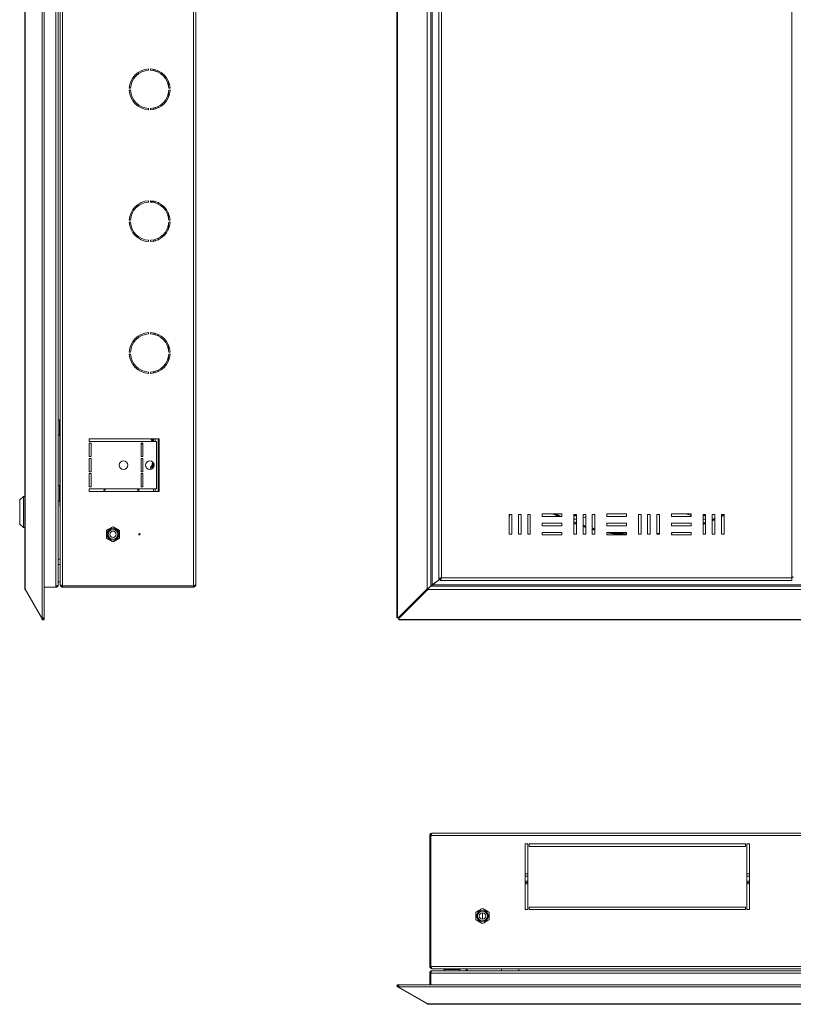
# Model space of a CAD drawing. Units: millimetres. Extents: x 701 to 3210, y -631 to 917.
# Drawn here: x 702 to 1289, y -626 to 121 of the extents above; entities that cross this region are included whole.
import ezdxf

# ---------------------------------------------------------------- set-up
doc = ezdxf.new("R2010")
doc.units = ezdxf.units.MM

msp = doc.modelspace()

# ---------------------------------------------------------------- linework, layer by layer
at = {"color": 7, "linetype": 'Continuous', "lineweight": 18}
for p, q in [((719.43, -332.44), (719.43, 669.33)), ((721.02, -332.12), (721.02, 669.01)), ((988.57, 669.33), (988.57, -332.44)), ((989, 669.33), (989, -332.44)), ((706.17, 646.88), (706.17, -309.98)), ((706.41, 647.38), (706.41, -310.48)), ((729.85, 645.08), (729.85, -308.18)), ((731.65, 644.32), (731.65, -307.43)), ((733.15, 644.08), (733.15, -307.18)), ((734.95, 645.08), (734.95, -308.18)), ((834.15, 645.08), (834.15, -308.18)), ((835.95, 644.15), (835.95, -307.25)), ((1011.54, -310.48), (1011.54, 647.38)), ((1014.24, -308.18), (1014.24, 645.08)), ((1015.24, -307.43), (1015.24, 644.32)), ((1020.24, -302.91), (1020.24, 639.8)), ((1022.24, -302.06), (1022.24, 638.94)), ((1288.24, 638.94), (1288.24, -302.06)), ((800.2, 83.93), (800.2, 82.93)), ((801.7, 82.93), (801.7, 83.93)), ((803.95, 82.63), (803.95, 83.65)), ((805.15, 82.32), (805.15, 83.37)), ((807.35, 81.46), (807.35, 82.56)), ((786.47, 69.2), (785.47, 69.2)), ((785.47, 67.7), (786.47, 67.7)), ((815.15, 74.66), (815.15, 71.38)), ((816.44, 69.2), (815.44, 69.2)), ((815.44, 67.7), (816.44, 67.7)), ((815.15, 65.51), (815.15, 62.23)), ((800.2, 53.97), (800.2, 52.96)), ((801.7, 52.96), (801.7, 53.97)), ((803.95, 53.24), (803.95, 54.26)), ((805.15, 53.53), (805.15, 54.57)), ((807.35, 54.33), (807.35, 55.43)), ((800.2, -16.07), (800.2, -17.07)), ((801.7, -17.07), (801.7, -16.07)), ((802.95, -17.19), (802.95, -16.18)), ((803.45, -16.26), (803.45, -17.27)), ((803.95, -17.37), (803.95, -16.35)), ((805.15, -17.68), (805.15, -16.63)), ((807.35, -18.54), (807.35, -17.44)), ((815.15, -25.34), (815.15, -28.62)), ((786.47, -30.8), (785.47, -30.8)), ((785.47, -32.3), (786.47, -32.3)), ((815.15, -34.49), (815.15, -37.77)), ((816.44, -30.8), (815.44, -30.8)), ((815.44, -32.3), (816.44, -32.3)), ((807.35, -45.67), (807.35, -44.57)), ((800.2, -46.03), (800.2, -47.04)), ((801.7, -47.04), (801.7, -46.03)), ((803.95, -46.76), (803.95, -45.74)), ((805.15, -46.47), (805.15, -45.43)), ((800.2, -116.07), (800.2, -117.07)), ((801.7, -117.07), (801.7, -116.07)), ((803.95, -117.37), (803.95, -116.35)), ((805.15, -117.68), (805.15, -116.63)), ((807.35, -118.54), (807.35, -117.44)), ((815.15, -125.34), (815.15, -128.62)), ((786.47, -130.8), (785.47, -130.8)), ((785.47, -132.3), (786.47, -132.3)), ((816.44, -130.8), (815.44, -130.8)), ((815.44, -132.3), (816.44, -132.3)), ((815.15, -134.49), (815.15, -137.77)), ((800.2, -146.03), (800.2, -147.04)), ((801.7, -147.04), (801.7, -146.03)), ((803.95, -146.76), (803.95, -145.74)), ((805.15, -146.47), (805.15, -145.43)), ((807.35, -145.67), (807.35, -144.57)), ((732.65, -182.15), (731.65, -182.15)), ((733.15, -183.53), (732.65, -182.15)), ((732.65, -182.15), (732.65, -193.95)), ((733.15, -184.05), (733.12, -184.05)), ((731.65, -193.95), (732.65, -193.95)), ((732.65, -193.95), (733.15, -192.58)), ((732.85, -193.4), (732.85, -232.7)), ((733.15, -188.05), (733.12, -188.05)), ((733.15, -192.05), (733.12, -192.05)), ((755.15, -196.55), (808.15, -196.55)), ((755.15, -198.55), (755.15, -196.55)), ((806.15, -198.55), (755.15, -198.55)), ((756.65, -200.05), (755.15, -200.05)), ((755.15, -200.05), (755.15, -210.05)), ((756.65, -210.05), (756.65, -200.05)), ((794.4, -210.05), (794.4, -200.05)), ((794.4, -200.05), (795.9, -200.05)), ((795.9, -200.5), (794.4, -200.5)), ((795.9, -200.05), (795.9, -210.05)), ((802.15, -197.5), (802.15, -196.5)), ((802.65, -196.55), (802.65, -198)), ((802.65, -198), (803.15, -198)), ((802.65, -198), (803.15, -198)), ((803.15, -198.55), (803.15, -196.55)), ((803.95, -198.55), (803.95, -196.55)), ((805.15, -198.55), (805.15, -196.55)), ((806.15, -234.55), (806.15, -198.55)), ((807.35, -236.55), (807.35, -196.55)), ((808.15, -196.55), (808.15, -236.55)), ((733.15, -206.55), (732.85, -206.55)), ((755.15, -210.05), (756.65, -210.05)), ((756.65, -211.55), (755.15, -211.55)), ((755.15, -211.55), (755.15, -221.55)), ((756.65, -221.55), (756.65, -211.55)), ((795.9, -210.05), (794.4, -210.05)), ((794.4, -221.55), (794.4, -211.55)), ((794.4, -211.55), (795.9, -211.55)), ((795.9, -211.55), (795.9, -221.55)), ((802.95, -219.23), (802.95, -215.3)), ((803.89, -214.8), (803.45, -214.8)), ((803.45, -214.8), (803.45, -218.85)), ((803.95, -218.2), (803.95, -214.9)), ((755.15, -221.55), (756.65, -221.55)), ((756.65, -223.05), (755.15, -223.05)), ((755.15, -223.05), (755.15, -233.05)), ((756.65, -233.05), (756.65, -223.05)), ((795.9, -221.55), (794.4, -221.55)), ((794.4, -233.05), (794.4, -223.05)), ((794.4, -223.05), (795.9, -223.05)), ((795.9, -223.05), (795.9, -233.05)), ((801.57, -218.91), (801.64, -218.92)), ((801.59, -218.67), (801.71, -218.7)), ((732.65, -232.15), (731.65, -232.15)), ((733.12, -233.43), (732.65, -232.15)), ((732.65, -232.15), (732.65, -243.95)), ((733.15, -233.43), (733.12, -233.43)), ((733.15, -235.74), (733.12, -235.74)), ((755.15, -233.05), (756.65, -233.05)), ((755.15, -234.55), (806.15, -234.55)), ((755.15, -236.55), (755.15, -234.55)), ((808.15, -236.55), (755.15, -236.55)), ((766.2, -236.55), (766.48, -234.55)), ((767, -236.55), (767.29, -234.55)), ((791.95, -234.55), (791.95, -236.55)), ((792.75, -234.55), (792.75, -236.55)), ((795.9, -233.05), (794.4, -233.05)), ((803.95, -236.55), (803.95, -234.55)), ((805.15, -236.55), (805.15, -234.55)), ((705.35, -240.3), (702.35, -242.8)), ((702.35, -252.05), (702.35, -242.8)), ((706.17, -240.3), (705.35, -240.3)), ((705.35, -252.05), (705.35, -240.3)), ((731.65, -243.95), (732.65, -243.95)), ((732.65, -243.95), (733.12, -242.67)), ((732.85, -243.4), (732.85, -247.55)), ((733.15, -240.36), (733.12, -240.36)), ((733.15, -242.67), (733.12, -242.67)), ((702.35, -261.3), (702.35, -252.05)), ((705.35, -263.8), (705.35, -252.05)), ((1098.74, -253.56), (1113.74, -253.56)), ((1098.74, -255.56), (1098.74, -253.56)), ((1107.91, -253.56), (1107.71, -253.94)), ((1107.94, -253.5), (1112.02, -255.56)), ((1109.14, -253.56), (1113.17, -255.56)), ((1113.74, -253.56), (1113.74, -255.56)), ((1147.74, -255.56), (1147.74, -253.56)), ((1147.74, -253.56), (1162.74, -253.56)), ((1162.74, -253.56), (1162.74, -255.56)), ((1196.74, -253.56), (1211.74, -253.56)), ((1196.74, -255.56), (1196.74, -253.56)), ((1211.74, -253.56), (1211.74, -255.56)), ((702.35, -261.3), (705.35, -263.8)), ((1073.74, -254.06), (1075.74, -254.06)), ((1073.74, -269.06), (1073.74, -254.06)), ((1073.74, -256.18), (1074.21, -254.06)), ((1075.74, -254.06), (1075.74, -269.06)), ((1080.74, -269.06), (1080.74, -254.06)), ((1080.74, -254.06), (1082.74, -254.06)), ((1082.74, -254.06), (1082.74, -269.06)), ((1087.74, -254.06), (1089.74, -254.06)), ((1087.74, -269.06), (1087.74, -254.06)), ((1089.74, -254.06), (1089.74, -269.06)), ((1113.74, -255.56), (1098.74, -255.56)), ((1098.74, -262.56), (1098.74, -260.56)), ((1098.74, -260.56), (1113.74, -260.56)), ((1110.88, -255.56), (1107.71, -253.94)), ((1113.74, -260.56), (1113.74, -262.56)), ((1122.74, -254.06), (1124.74, -254.06)), ((1122.74, -269.06), (1122.74, -254.06)), ((1122.74, -255.05), (1123.28, -254.79)), ((1122.74, -255.11), (1123.3, -254.84)), ((1122.74, -259.68), (1124.74, -260.44)), ((1122.74, -260.21), (1124.74, -260.97)), ((1124.74, -261.5), (1122.74, -260.75)), ((1124.74, -254.18), (1123.28, -254.79)), ((1123.28, -254.79), (1123.3, -254.84)), ((1123.3, -254.84), (1124.74, -254.24)), ((1124.74, -254.06), (1124.74, -269.06)), ((1129.74, -269.06), (1129.74, -254.06)), ((1129.74, -254.06), (1131.74, -254.06)), ((1131.74, -255.73), (1129.74, -256.47)), ((1131.74, -254.06), (1131.74, -269.06)), ((1136.74, -269.06), (1136.74, -254.06)), ((1136.74, -254.06), (1138.74, -254.06)), ((1138.74, -254.06), (1138.74, -269.06)), ((1162.74, -255.56), (1147.74, -255.56)), ((1147.74, -260.56), (1162.74, -260.56)), ((1147.74, -262.56), (1147.74, -260.56)), ((1162.74, -260.56), (1162.74, -262.56)), ((1171.74, -254.06), (1173.74, -254.06)), ((1171.74, -269.06), (1171.74, -254.06)), ((1173.74, -254.06), (1173.74, -269.06)), ((1178.74, -254.06), (1180.74, -254.06)), ((1178.74, -269.06), (1178.74, -254.06)), ((1180.74, -254.06), (1180.74, -269.06)), ((1185.74, -269.06), (1185.74, -254.06)), ((1185.74, -254.06), (1187.74, -254.06)), ((1187.74, -254.06), (1187.74, -269.06)), ((1211.74, -255.56), (1196.74, -255.56)), ((1196.74, -260.56), (1211.74, -260.56)), ((1196.74, -262.56), (1196.74, -260.56)), ((1211.74, -260.56), (1211.74, -262.56)), ((1220.74, -269.06), (1220.74, -254.06)), ((1220.74, -254.06), (1222.74, -254.06)), ((1220.74, -260.58), (1222.74, -259.83)), ((1220.74, -261.11), (1222.74, -260.37)), ((1222.74, -260.9), (1220.74, -261.65)), ((1220.85, -254.12), (1222.58, -254.84)), ((1222.6, -254.79), (1220.86, -254.06)), ((1222.58, -254.84), (1222.6, -254.79)), ((1222.58, -254.84), (1222.74, -254.92)), ((1222.6, -254.79), (1222.74, -254.86)), ((1222.74, -254.06), (1222.74, -269.06)), ((1227.69, -257.82), (1229.74, -256.93)), ((1227.74, -254.06), (1229.74, -254.06)), ((1227.74, -269.06), (1227.74, -254.06)), ((1227.74, -258.35), (1229.74, -257.47)), ((1229.7, -258.04), (1227.74, -258.89)), ((1229.74, -254.06), (1229.74, -269.06)), ((1236.74, -254.68), (1234.63, -255.74)), ((1234.74, -269.06), (1234.74, -254.06)), ((1234.74, -254.06), (1236.74, -254.06)), ((1234.74, -255.13), (1236.74, -254.12)), ((1234.84, -254.52), (1235.77, -254.06)), ((1236.74, -254.06), (1236.74, -269.06)), ((705.35, -263.8), (706.17, -263.8)), ((768.15, -266.17), (773.15, -263.28)), ((768.15, -271.94), (768.15, -266.17)), ((773.15, -263.28), (778.15, -266.17)), ((778.15, -266.17), (778.15, -271.94)), ((1113.74, -262.56), (1098.74, -262.56)), ((1098.74, -267.56), (1113.74, -267.56)), ((1098.74, -269.56), (1098.74, -267.56)), ((1113.74, -267.56), (1113.74, -269.56)), ((1129.74, -262.17), (1131.74, -262.81)), ((1129.74, -262.7), (1131.74, -263.34)), ((1131.74, -263.86), (1129.74, -263.23)), ((1136.74, -264.26), (1138.74, -264.78)), ((1136.74, -264.78), (1138.74, -265.3)), ((1138.74, -265.82), (1136.74, -265.3)), ((1162.74, -262.56), (1147.74, -262.56)), ((1147.74, -269.56), (1147.74, -267.56)), ((1147.74, -267.56), (1162.74, -267.56)), ((1162.74, -267.56), (1162.74, -269.56)), ((1178.74, -268.93), (1180.74, -268.84)), ((1185.74, -268.46), (1187.74, -268.26)), ((1185.74, -268.97), (1187.74, -268.77)), ((1211.74, -262.56), (1196.74, -262.56)), ((1196.74, -267.56), (1211.74, -267.56)), ((1196.74, -269.56), (1196.74, -267.56)), ((1211.74, -267.56), (1211.74, -269.56)), ((773.15, -274.83), (768.15, -271.94)), ((778.15, -271.94), (773.15, -274.83)), ((1075.74, -269.06), (1073.74, -269.06)), ((1082.74, -269.06), (1080.74, -269.06)), ((1089.74, -269.06), (1087.74, -269.06)), ((1113.74, -269.56), (1098.74, -269.56)), ((1124.74, -269.06), (1122.74, -269.06)), ((1131.74, -269.06), (1129.74, -269.06)), ((1138.74, -269.06), (1136.74, -269.06)), ((1162.74, -269.56), (1147.74, -269.56)), ((1171.74, -269.05), (1173.74, -269.05)), ((1173.74, -269.06), (1171.74, -269.06)), ((1180.74, -269.06), (1178.74, -269.06)), ((1187.74, -269.06), (1185.74, -269.06)), ((1211.74, -269.56), (1196.74, -269.56)), ((1222.74, -269.06), (1220.74, -269.06)), ((1229.74, -269.06), (1227.74, -269.06)), ((1236.74, -269.06), (1234.74, -269.06)), ((731.65, -288.02), (733.15, -288.02)), ((733.15, -292), (731.65, -292)), ((731.65, -305), (733.15, -305)), ((1015.24, -307.43), (1022.15, -302.22)), ((1021.97, -302.53), (1015.58, -307.32)), ((1021.24, -302.91), (1020.24, -302.91)), ((1021.38, -303.06), (1021.38, -304.06)), ((1021.38, -304.06), (1288.24, -304.06)), ((1288.24, -302.06), (1022.24, -302.06)), ((1288.24, -302.06), (1288.24, -304.06)), ((706.41, -310.48), (719.09, -332.44)), ((706.65, -310.89), (706.41, -311.02)), ((719.09, -332.97), (706.41, -311.02)), ((729.85, -309.18), (721.02, -309.18)), ((729.85, -308.18), (729.85, -309.18)), ((733.15, -307.18), (733.15, -307.25)), ((834.15, -308.18), (734.95, -308.18)), ((734.95, -309.05), (734.95, -308.25)), ((834.15, -308.25), (734.95, -308.25)), ((834.15, -309.05), (734.95, -309.05)), ((767.38, -308.18), (767.38, -308.25)), ((770.27, -308.18), (770.27, -308.25)), ((776.04, -308.18), (776.04, -308.25)), ((778.93, -308.18), (778.93, -308.25)), ((834.15, -309.05), (834.15, -308.25)), ((989.59, -332.44), (1011.54, -310.48)), ((989.99, -332.44), (1011.94, -310.48)), ((1011.94, -310.62), (989.99, -332.57)), ((1011.94, -311.02), (989.99, -332.97)), ((1011.94, -310.48), (1011.54, -310.48)), ((1012.44, -309.98), (1011.94, -310.48)), ((1011.94, -310.62), (1012.44, -310.12)), ((1011.94, -310.62), (1011.94, -311.02)), ((1849.94, -311.02), (1011.94, -311.02)), ((1013.44, -308.99), (1013.44, -309.18)), ((1014.24, -308.18), (1014.24, -308.32)), ((1847.64, -308.32), (1014.24, -308.32)), ((1014.31, -308.32), (1014.31, -308.25)), ((1015.67, -307.25), (1015.48, -307.25)), ((1846.31, -307.32), (1015.58, -307.32)), ((719.09, -332.44), (719.43, -332.44)), ((719.78, -332.57), (719.09, -332.97)), ((719.43, -333.57), (719.09, -332.97)), ((720.75, -332.44), (719.43, -332.44)), ((720.12, -333.17), (719.43, -333.57)), ((719.78, -332.57), (719.7, -332.44)), ((720.12, -333.17), (719.78, -332.57)), ((720.21, -333.12), (719.82, -332.44)), ((720.2, -333.18), (720.21, -333.12)), ((720.75, -333.75), (720.2, -333.18)), ((720.21, -333.12), (720.9, -332.72)), ((720.9, -332.72), (720.74, -332.44)), ((989, -332.44), (988.57, -332.44)), ((989, -332.44), (989.59, -332.44)), ((989.99, -332.44), (989.59, -332.44)), ((989.99, -332.57), (989.99, -332.97)), ((989.99, -332.97), (989.99, -333.57)), ((989.99, -333.57), (1871.89, -333.57)), ((989.99, -333.99), (989.99, -333.57)), ((989.99, -333.99), (1871.89, -333.99)), ((1013.44, -497.54), (1014.24, -497.54)), ((1013.44, -497.54), (1013.44, -596.74)), ((1014.24, -497.54), (1014.24, -596.74)), ((1014.31, -497.54), (1014.31, -596.74)), ((1014.31, -497.54), (1847.57, -497.54)), ((1015.24, -495.74), (1846.64, -495.74)), ((1085.94, -503.74), (1087.94, -503.74)), ((1085.94, -553.74), (1085.94, -503.74)), ((1087.94, -503.74), (1087.94, -553.74)), ((1088.94, -503.74), (1252.94, -503.74)), ((1088.94, -505.74), (1088.94, -503.74)), ((1252.94, -505.74), (1088.94, -505.74)), ((1252.94, -503.74), (1252.94, -505.74)), ((1253.94, -553.74), (1253.94, -503.74)), ((1253.94, -503.74), (1255.94, -503.74)), ((1255.94, -503.74), (1255.94, -553.74)), ((1087.94, -526.54), (1085.94, -526.54)), ((1087.94, -528.34), (1085.94, -528.34)), ((1255.94, -526.54), (1253.94, -526.54)), ((1255.94, -528.34), (1253.94, -528.34)), ((1014.31, -535.89), (1014.24, -535.89)), ((1087.94, -532.24), (1085.94, -532.24)), ((1087.94, -533.24), (1085.94, -533.24)), ((1087.94, -534.04), (1085.94, -534.04)), ((1255.94, -532.24), (1253.94, -532.24)), ((1255.94, -533.24), (1253.94, -533.24)), ((1255.94, -534.04), (1253.94, -534.04)), ((1014.24, -541.19), (1014.31, -541.19)), ((1088.94, -551.74), (1252.94, -551.74)), ((1088.94, -553.74), (1088.94, -551.74)), ((1252.94, -551.74), (1252.94, -553.74)), ((1014.31, -553.54), (1014.24, -553.54)), ((1014.31, -558.54), (1014.24, -558.54)), ((1053.44, -552.77), (1048.44, -555.65)), ((1048.44, -555.65), (1048.44, -561.43)), ((1053.37, -557.61), (1053.34, -559.1)), ((1058.44, -555.65), (1053.44, -552.77)), ((1058.44, -561.43), (1058.44, -555.65)), ((1087.94, -553.74), (1085.94, -553.74)), ((1252.94, -553.74), (1088.94, -553.74)), ((1255.94, -553.74), (1253.94, -553.74)), ((1014.31, -563.54), (1014.24, -563.54)), ((1048.44, -561.43), (1053.44, -564.31)), ((1053.34, -560.43), (1053.31, -560.95)), ((1053.44, -564.31), (1058.44, -561.43)), ((1013.44, -596.74), (1014.24, -596.74)), ((1014.31, -596.74), (1847.57, -596.74)), ((1013.44, -601.84), (1014.24, -601.84)), ((1013.44, -601.84), (1013.44, -610.68)), ((1014.24, -601.84), (1014.24, -610.68)), ((1014.24, -601.84), (1847.64, -601.84)), ((1015.24, -598.54), (1015.31, -598.54)), ((1015.58, -600.04), (1015.24, -600.04)), ((1846.57, -598.54), (1015.31, -598.54)), ((1015.58, -600.04), (1846.31, -600.04)), ((1025.72, -598.54), (1024.34, -599.04)), ((1024.34, -599.04), (1024.34, -600.04)), ((1024.34, -599.04), (1036.14, -599.04)), ((1025.62, -598.54), (1025.62, -598.57)), ((1026.24, -598.54), (1026.24, -598.57)), ((1030.24, -598.54), (1030.24, -598.57)), ((1034.24, -598.54), (1034.24, -598.57)), ((1036.14, -599.04), (1034.77, -598.54)), ((1034.86, -598.54), (1034.86, -598.57)), ((1036.14, -600.04), (1036.14, -599.04)), ((1041.14, -600.04), (1041.14, -598.54)), ((1041.94, -600.04), (1041.94, -598.54)), ((1067.94, -598.54), (1067.94, -600.04)), ((1080.94, -600.04), (1080.94, -598.54)), ((988.81, -610.94), (989.39, -611.49)), ((989.4, -611.57), (989, -612.26)), ((989.59, -612.61), (989, -612.26)), ((989.45, -611.48), (989.39, -611.49)), ((989.99, -611.91), (989.4, -611.57)), ((989.45, -611.48), (989.85, -610.79)), ((989.99, -611.8), (989.45, -611.48)), ((989.99, -611.91), (989.59, -612.61)), ((990.03, -610.89), (989.85, -610.79)), ((989.99, -612.26), (989.99, -610.94)), ((1871.89, -612.26), (989.99, -612.26)), ((989.99, -612.26), (989.99, -612.61)), ((1871.58, -610.68), (990.31, -610.68)), ((1011.54, -625.28), (989.59, -612.61)), ((989.99, -612.61), (1011.94, -625.28)), ((1011.64, -625.11), (1011.54, -625.28)), ((1011.94, -625.28), (1849.94, -625.28)), ((1012.44, -625.52), (1849.44, -625.52))]:
    msp.add_line(p, q, dxfattribs=at)
at = {"color": 7, "linetype": 'Continuous', "lineweight": 18, "flags": 128}
for points in [[(802, -16.85), (801.93, -16.98), (801.88, -17.08)], [(801.67, -219.76), (801.63, -219.7), (801.59, -219.64)], [(733.15, -249.26), (732.95, -248.53), (732.85, -247.55)], [(1211.74, -254.9), (1210.98, -254.65), (1207.48, -253.56)], [(1199.28, -267.56), (1197.81, -267.83), (1196.74, -268.02)], [(1012.44, -309.98), (1012.44, -309.98)]]:
    msp.add_lwpolyline(points, dxfattribs=at)
at = {"color": 7, "linetype": 'Continuous', "lineweight": 18}
for centre, radius in [((781.15, -216.55), 3.25), ((801.15, -216.55), 3.25), ((773.15, -269.05), 4.5), ((773.15, -269.05), 3.73), ((773.15, -269.05), 2.46), ((793.15, -269.05), 0.5), ((1053.44, -558.54), 4.5), ((1053.44, -558.54), 3.73), ((1053.44, -558.54), 2.46)]:
    msp.add_circle(centre, radius, dxfattribs=at)
for centre, radius, start, end in [((800.95, 68.45), 15.5, 92.77346, 177.22654), ((800.95, 68.45), 14.5, 92.9649, 177.0351), ((800.95, 68.45), 15.5, 2.77346, 87.22654), ((800.95, 68.45), 14.5, 2.9649, 87.0351), ((800.95, 68.45), 15.5, 182.77346, 267.22654), ((800.95, 68.45), 14.5, 182.9649, 267.0351), ((800.95, 68.45), 15.5, 272.77346, 357.22654), ((800.95, 68.45), 14.5, 272.9649, 357.0351), ((800.95, -31.55), 15.5, 92.77346, 177.22654), ((800.95, -31.55), 14.5, 92.9649, 177.0351), ((800.95, -31.55), 15.5, 2.77346, 87.22654), ((800.95, -31.55), 14.5, 2.9649, 87.0351), ((806.29, -19.05), 4.83, 142.70813, 155.93656), ((802.64, -17.05), 0.668, 163.12875, 183.75567), ((800.95, -31.55), 15.5, 182.77346, 267.22654), ((800.95, -31.55), 14.5, 182.9649, 267.0351), ((800.95, -31.55), 15.5, 272.77346, 357.22654), ((800.95, -31.55), 14.5, 272.9649, 357.0351), ((800.95, -131.55), 15.5, 92.77346, 177.22654), ((800.95, -131.55), 14.5, 92.9649, 177.0351), ((800.95, -131.55), 15.5, 2.77346, 87.22654), ((800.95, -131.55), 14.5, 2.9649, 87.0351), ((800.95, -131.55), 15.5, 182.77346, 267.22654), ((800.95, -131.55), 14.5, 182.9649, 267.0351), ((800.95, -131.55), 15.5, 272.77346, 357.22654), ((800.95, -131.55), 14.5, 272.9649, 357.0351), ((802.65, -197.5), 0.5, 180, 270), ((806.29, -219.8), 4.83, 133.60282, 161.96574), ((803.45, -215.3), 0.5, 90, 180), ((805.5, -219.55), 4.01, 150.93407, 167.32198), ((806.05, -220.1), 4.57, 152.56144, 167.57307), ((802.67, -217.8), 0.702, 163.58852, 196.41148), ((1107.94, -253.5), 0.5, 186.87646, 242.24711), ((1172.94, -129.97), 140.09, 259.63676, 265.16907), ((1172.94, -129.97), 139.59, 260.29503, 265.80951), ((1172.94, -129.97), 139.09, 261.5843, 265.79442), ((720.17, -333.14), 0.85, 210, 313.79059), ((720.17, -333.14), 0.05, 210, 313.79059), ((989.42, -611.53), 0.85, 136.20941, 240), ((989.42, -611.53), 0.05, 136.20941, 240)]:
    msp.add_arc(centre, radius, start, end, dxfattribs=at)
msp.add_ellipse((1288.24, -301.06), major_axis=(1.93, 1.93), ratio=0.267949, start_param=4.45059, end_param=4.974188, dxfattribs=at)
for points, knots in [([(801.57, -218.9), (801.57, -218.9), (801.56, -218.9), (801.56, -218.83), (801.57, -218.75), (801.59, -218.69), (801.59, -218.67)], [0, 0, 0, 0, 0.248399, 0.540605, 0.832743, 1, 1, 1, 1]), ([(801.59, -219.12), (801.58, -219.16), (801.57, -219.25), (801.56, -219.39), (801.56, -219.51), (801.57, -219.59), (801.59, -219.62), (801.59, -219.64)], [0, 0, 0, 0, 0.218786, 0.437578, 0.656235, 0.874842, 1, 1, 1, 1]), ([(1124.74, -257.6), (1124.36, -257.58), (1123.65, -257.55), (1123.03, -257.21), (1122.74, -257.06)], [0, 0, 0, 0, 0.53531, 1, 1, 1, 1]), ([(1123.58, -254.06), (1123.54, -254.1), (1123.4, -254.23), (1123.28, -254.43), (1123.24, -254.63), (1123.25, -254.73), (1123.27, -254.78), (1123.28, -254.79)], [0, 0, 0, 0, 0.238437, 0.68734, 0.812943, 0.939891, 1, 1, 1, 1]), ([(1123.3, -254.84), (1123.33, -254.87), (1123.35, -254.91), (1123.45, -254.99), (1123.56, -255.04), (1123.87, -255.1), (1124.26, -255.09), (1124.6, -255.02), (1124.74, -254.99)], [0, 0, 0, 0, 0.066404, 0.084756, 0.220901, 0.303623, 0.699543, 1, 1, 1, 1]), ([(1220.74, -254.9), (1220.88, -254.94), (1221.27, -255.05), (1221.81, -255.11), (1222.26, -255.07), (1222.46, -254.97), (1222.54, -254.91), (1222.57, -254.86), (1222.58, -254.84)], [0, 0, 0, 0, 0.227222, 0.640716, 0.853992, 0.91813, 0.971054, 1, 1, 1, 1]), ([(1222.74, -257.26), (1222.33, -257.42), (1221.68, -257.68), (1220.99, -257.61), (1220.74, -257.58)], [0, 0, 0, 0, 0.638298, 1, 1, 1, 1]), ([(1222.6, -254.79), (1222.62, -254.76), (1222.64, -254.7), (1222.64, -254.58), (1222.57, -254.36), (1222.46, -254.17), (1222.33, -254.07), (1222.31, -254.06)], [0, 0, 0, 0, 0.1052453, 0.2097914, 0.3979909, 0.9085458, 1, 1, 1, 1]), ([(768.15, -266.17), (769.05, -265.65), (770.72, -264.69), (772.38, -263.73), (773.15, -263.28)], [0, 0, 0, 0, 0.534716, 1, 1, 1, 1]), ([(768.15, -271.94), (768.15, -271.25), (768.15, -269.61), (768.15, -267.62), (768.15, -266.42), (768.15, -266.17)], [0, 0, 0, 0, 0.361858, 0.865565, 1, 1, 1, 1]), ([(773.15, -263.28), (774.05, -263.8), (775.72, -264.76), (777.38, -265.72), (778.15, -266.17)], [0, 0, 0, 0, 0.534716, 1, 1, 1, 1]), ([(778.15, -266.17), (778.15, -266.42), (778.15, -267.62), (778.15, -269.61), (778.15, -271.25), (778.15, -271.94)], [0, 0, 0, 0, 0.134435, 0.638142, 1, 1, 1, 1]), ([(773.15, -274.83), (772.26, -274.31), (770.59, -273.35), (768.93, -272.39), (768.15, -271.94)], [0, 0, 0, 0, 0.534716, 1, 1, 1, 1]), ([(778.15, -271.94), (777.26, -272.46), (775.59, -273.42), (773.93, -274.38), (773.15, -274.83)], [0, 0, 0, 0, 0.534716, 1, 1, 1, 1]), ([(1022.24, -302.06), (1022.01, -302.12), (1021.54, -302.25), (1020.93, -302.44), (1020.47, -302.63), (1020.27, -302.79), (1020.25, -302.88), (1020.24, -302.91)], [0, 0, 0, 0, 0.222589, 0.445207, 0.667824, 0.890441, 1, 1, 1, 1]), ([(1022.24, -302.06), (1022.09, -302.14), (1021.81, -302.29), (1021.48, -302.51), (1021.28, -302.72), (1021.25, -302.85), (1021.24, -302.91)], [0, 0, 0, 0, 0.286286, 0.531453, 0.776532, 1, 1, 1, 1]), ([(1021.38, -304.06), (1021.45, -304.03), (1021.58, -303.98), (1021.77, -303.61), (1021.96, -303.07), (1022.12, -302.52), (1022.21, -302.17), (1022.24, -302.06)], [0, 0, 0, 0, 0.222589, 0.445207, 0.667824, 0.890441, 1, 1, 1, 1]), ([(1021.38, -303.06), (1021.47, -303.04), (1021.62, -303), (1021.84, -302.74), (1022.05, -302.42), (1022.18, -302.17), (1022.24, -302.06)], [0, 0, 0, 0, 0.286286, 0.531453, 0.776532, 1, 1, 1, 1]), ([(706.41, -310.48), (706.34, -310.4), (706.2, -310.23), (706.18, -310.07), (706.17, -309.98)], [0, 0, 0, 0, 0.500001, 1, 1, 1, 1]), ([(731.65, -307.32), (731.63, -307.57), (731.58, -308), (731.22, -308.55), (730.77, -308.9), (730.29, -309.09), (730, -309.11), (729.85, -309.12)], [0, 0, 0, 0, 0.291528, 0.501697, 0.727309, 0.857509, 1, 1, 1, 1]), ([(729.85, -308.18), (730.08, -308.15), (730.53, -308.09), (731.13, -307.92), (731.57, -307.71), (731.62, -307.52), (731.65, -307.43)], [0, 0, 0, 0, 0.22883, 0.471078, 0.727831, 1, 1, 1, 1]), ([(730.51, -308.07), (730.5, -308.08), (730.44, -308.14), (730.31, -308.22), (730.1, -308.3), (729.94, -308.32), (729.85, -308.32)], [0, 0, 0, 0, 0.083931, 0.373044, 0.676937, 1, 1, 1, 1]), ([(734.95, -308.18), (734.74, -308.11), (734.31, -307.96), (733.75, -307.73), (733.34, -307.5), (733.17, -307.32), (733.16, -307.21), (733.15, -307.18)], [0, 0, 0, 0, 0.227761, 0.455584, 0.683406, 0.911229, 1, 1, 1, 1]), ([(733.15, -307.25), (733.18, -307.47), (733.22, -307.9), (733.57, -308.46), (734.08, -308.87), (734.57, -309.04), (734.87, -309.05), (734.95, -309.05)], [0, 0, 0, 0, 0.227761, 0.455584, 0.683406, 0.911229, 1, 1, 1, 1]), ([(734.21, -307.91), (734.21, -307.92), (734.28, -308.04), (734.55, -308.2), (734.82, -308.23), (734.95, -308.25)], [0, 0, 0, 0, 0.037505, 0.506657, 1, 1, 1, 1]), ([(835.95, -307.25), (835.93, -307.32), (835.89, -307.46), (835.55, -307.67), (835.05, -307.88), (834.55, -308.05), (834.24, -308.15), (834.15, -308.18)], [0, 0, 0, 0, 0.226021, 0.452093, 0.678165, 0.904238, 1, 1, 1, 1]), ([(834.15, -309.05), (834.37, -309.03), (834.79, -308.99), (835.35, -308.64), (835.76, -308.14), (835.94, -307.65), (835.95, -307.34), (835.95, -307.25)], [0, 0, 0, 0, 0.226021, 0.452093, 0.678165, 0.904238, 1, 1, 1, 1]), ([(834.15, -308.25), (834.27, -308.24), (834.52, -308.21), (834.77, -308.08), (834.86, -307.96), (834.87, -307.94)], [0, 0, 0, 0, 0.441101, 0.926529, 1, 1, 1, 1]), ([(1011.94, -311.02), (1012.03, -310.88), (1012.19, -310.6), (1012.36, -310.28), (1012.44, -310.12)], [0, 0, 0, 0, 0.500001, 1, 1, 1, 1]), ([(1014.24, -308.18), (1014.23, -308.21), (1014.21, -308.26), (1014.06, -308.41), (1013.83, -308.62), (1013.49, -308.93), (1013.03, -309.4), (1012.65, -309.78), (1012.44, -309.98)], [0, 0, 0, 0, 0.127334, 0.256531, 0.389934, 0.529673, 0.748033, 1, 1, 1, 1]), ([(1012.44, -310.12), (1012.65, -309.92), (1013.02, -309.55), (1013.46, -309.12), (1013.75, -308.8), (1013.95, -308.55), (1014.12, -308.36), (1014.2, -308.34), (1014.24, -308.32)], [0, 0, 0, 0, 0.257091, 0.451248, 0.573963, 0.705178, 0.846711, 1, 1, 1, 1]), ([(1014.24, -308.32), (1014.27, -308.32), (1014.31, -308.3), (1014.41, -308.22), (1014.54, -308.11), (1014.74, -307.95), (1015.09, -307.69), (1015.4, -307.46), (1015.58, -307.32)], [0, 0, 0, 0, 0.120386, 0.234961, 0.345578, 0.454294, 0.678124, 1, 1, 1, 1]), ([(1015.24, -307.43), (1015.11, -307.52), (1014.84, -307.7), (1014.51, -307.91), (1014.29, -308.08), (1014.26, -308.15), (1014.24, -308.18)], [0, 0, 0, 0, 0.2817569, 0.5409834, 0.7795839, 1, 1, 1, 1]), ([(1015.18, -307.62), (1015.2, -307.58), (1015.22, -307.52), (1015.24, -307.45), (1015.25, -307.42)], [0, 0, 0, 0, 0.597543, 1, 1, 1, 1]), ([(721, -332.12), (721.01, -332.14), (721.02, -332.2), (720.94, -332.31), (720.81, -332.39), (720.75, -332.44)], [0, 0, 0, 0, 0.1752761, 0.5876381, 1, 1, 1, 1]), ([(1015.24, -495.74), (1015.03, -495.76), (1014.6, -495.81), (1014.04, -496.15), (1013.64, -496.65), (1013.46, -497.15), (1013.45, -497.45), (1013.44, -497.54)], [0, 0, 0, 0, 0.226021, 0.452093, 0.678165, 0.904238, 1, 1, 1, 1]), ([(1014.57, -496.8), (1014.56, -496.8), (1014.45, -496.87), (1014.3, -497.13), (1014.26, -497.4), (1014.24, -497.54)], [0, 0, 0, 0, 0.004412, 0.479813, 1, 1, 1, 1]), ([(1014.31, -497.54), (1014.38, -497.33), (1014.52, -496.9), (1014.73, -496.34), (1014.94, -495.93), (1015.11, -495.76), (1015.21, -495.74), (1015.24, -495.74)], [0, 0, 0, 0, 0.226021, 0.452093, 0.678165, 0.904238, 1, 1, 1, 1]), ([(1048.44, -555.65), (1049.34, -555.14), (1051.01, -554.17), (1052.67, -553.21), (1053.44, -552.77)], [0, 0, 0, 0, 0.534716, 1, 1, 1, 1]), ([(1048.44, -561.43), (1048.44, -561.17), (1048.44, -559.97), (1048.44, -557.98), (1048.44, -556.34), (1048.44, -555.65)], [0, 0, 0, 0, 0.134435, 0.638142, 1, 1, 1, 1]), ([(1053.37, -556.08), (1053.39, -556.39), (1053.46, -558.06), (1053.39, -559.65), (1053.32, -560.95)], [0, 0, 0, 0, 0.183495, 1, 1, 1, 1]), ([(1053.44, -552.77), (1054.34, -553.28), (1056.01, -554.25), (1057.67, -555.21), (1058.44, -555.65)], [0, 0, 0, 0, 0.534716, 1, 1, 1, 1]), ([(1058.44, -555.65), (1058.44, -556.34), (1058.44, -557.98), (1058.44, -559.97), (1058.44, -561.17), (1058.44, -561.43)], [0, 0, 0, 0, 0.361858, 0.865565, 1, 1, 1, 1]), ([(1053.44, -564.31), (1052.55, -563.8), (1050.88, -562.83), (1049.22, -561.87), (1048.44, -561.43)], [0, 0, 0, 0, 0.534716, 1, 1, 1, 1]), ([(1058.44, -561.43), (1057.55, -561.94), (1055.88, -562.91), (1054.22, -563.87), (1053.44, -564.31)], [0, 0, 0, 0, 0.534716, 1, 1, 1, 1]), ([(1013.44, -596.74), (1013.47, -596.95), (1013.51, -597.38), (1013.86, -597.95), (1014.37, -598.35), (1014.86, -598.52), (1015.16, -598.54), (1015.24, -598.54)], [0, 0, 0, 0, 0.227761, 0.455584, 0.683406, 0.911229, 1, 1, 1, 1]), ([(1014.24, -596.74), (1014.26, -596.85), (1014.28, -597.1), (1014.42, -597.36), (1014.56, -597.46), (1014.58, -597.47)], [0, 0, 0, 0, 0.415353, 0.891641, 1, 1, 1, 1]), ([(1015.31, -598.54), (1015.24, -598.52), (1015.09, -598.47), (1014.86, -598.12), (1014.63, -597.62), (1014.45, -597.12), (1014.34, -596.82), (1014.31, -596.74)], [0, 0, 0, 0, 0.227761, 0.455584, 0.683406, 0.911229, 1, 1, 1, 1]), ([(1013.44, -601.84), (1013.47, -601.62), (1013.52, -601.16), (1013.91, -600.57), (1014.51, -600.13), (1014.99, -600.07), (1015.24, -600.04)], [0, 0, 0, 0, 0.22883, 0.471078, 0.727831, 1, 1, 1, 1]), ([(1015.58, -600.04), (1015.39, -600.07), (1015.08, -600.12), (1014.66, -600.48), (1014.44, -600.93), (1014.31, -601.41), (1014.27, -601.69), (1014.24, -601.84)], [0, 0, 0, 0, 0.291528, 0.501697, 0.727309, 0.857509, 1, 1, 1, 1]), ([(989.99, -610.94), (990.03, -610.88), (990.12, -610.76), (990.23, -610.68), (990.29, -610.69), (990.31, -610.69)], [0, 0, 0, 0, 0.4123619, 0.8247239, 1, 1, 1, 1]), ([(1011.54, -625.28), (1011.69, -625.35), (1011.97, -625.49), (1012.29, -625.51), (1012.44, -625.52)], [0, 0, 0, 0, 0.500001, 1, 1, 1, 1])]:
    msp.add_open_spline(points, degree=3, knots=knots, dxfattribs=at)
for points in [[(706.17, -310.12), (706.18, -310.28), (706.2, -310.6), (706.34, -310.88), (706.41, -311.02)], [(1012.44, -309.98), (1012.29, -310.07), (1011.97, -310.23), (1011.69, -310.4), (1011.54, -310.48)], [(720.75, -333.75), (720.82, -333.68), (720.94, -333.54), (721.02, -333.26), (721.02, -332.97), (720.94, -332.8), (720.9, -332.72)], [(989.85, -610.79), (989.76, -610.75), (989.59, -610.67), (989.3, -610.67), (989.03, -610.75), (988.88, -610.88), (988.81, -610.94)], [(1012.44, -625.52), (1012.36, -625.51), (1012.19, -625.49), (1012.03, -625.35), (1011.94, -625.28)]]:
    msp.add_open_spline(points, degree=3, dxfattribs=at)

doc.saveas('drawing.dxf')
